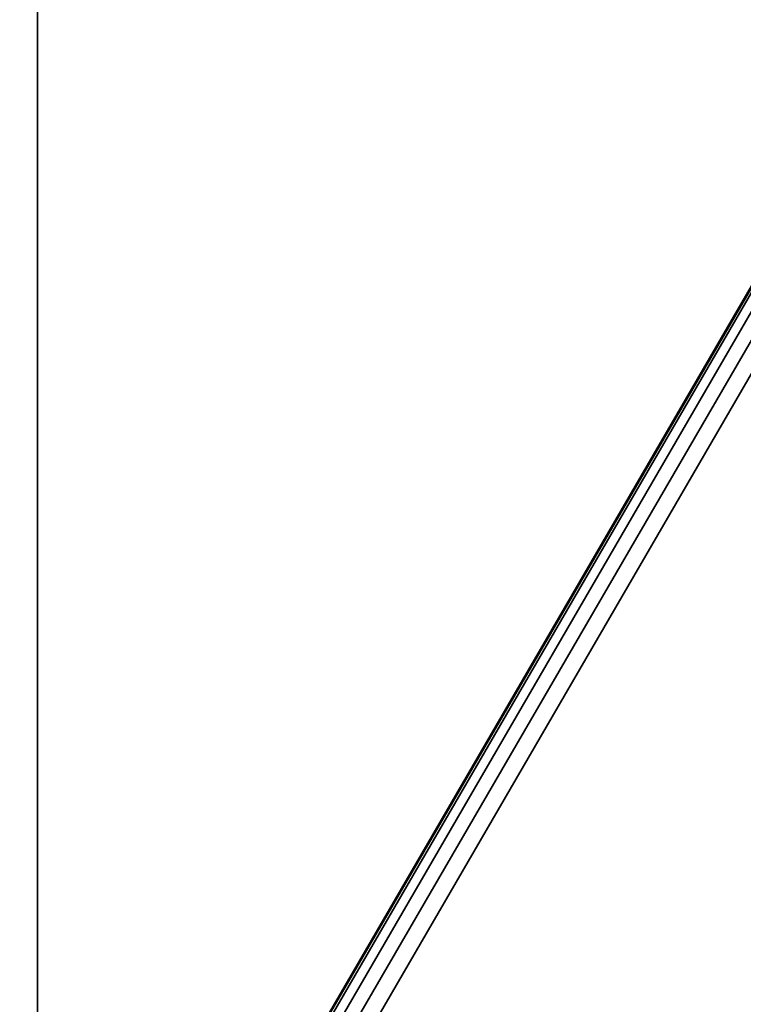
# Model space of a CAD drawing. Extents: x -275 to 40, y -146 to 100.
# Drawn here: x -251 to -243, y 53 to 64 of the extents above; entities that cross this region are included whole.
import ezdxf

# ---------------------------------------------------------------- set-up
doc = ezdxf.new("R2010")
doc.units = 0
doc.header["$LTSCALE"] = 96
doc.header["$MEASUREMENT"] = 0
for name, color, linetype in [('AFUCH-3-STFB', 7, 'Continuous'), ('AFUCH-P', 7, 'Continuous'), ('MAIN_DIMENSIONS', 7, 'Continuous'), ('MAIN_FURN', 7, 'Continuous')]:
    doc.layers.add(name, color=color, linetype=linetype)
doc.dimstyles.get("Standard").update_dxf_attribs({"dimtxt": 0.18, "dimasz": 0.18, "dimexe": 0.18, "dimexo": 0.0625, "dimgap": 0.09, "dimtad": 0, "dimtih": 1, "dimtoh": 1, "dimdec": 4, "dimzin": 0, "dimdsep": 46, "dimtxsty": 'Standard', "dimcen": 0.09, "dimadec": 0, "dimazin": 0, "dimtfac": 1, "dimtdec": 4, "dimtofl": 0, "dimtmove": 0, "dimatfit": 0, "dimfxl": 0, "dimtolj": 1, "dimtzin": 0, "dimarcsym": 0})

# ---------------------------------------------------------------- blocks, each defined once
blk = doc.blocks.new('3200OY6018GG')
at = {"layer": 'AFUCH-3-STFB', "color": 40, "linetype": 'Continuous'}
for points, invisible_edges in [([(0.01, -0.01, 17.098), (0, -18, 17), (0, 0, 17)], 1), ([(0, -18, 1.5), (0, 0, 17), (0, -18, 17)], 1), ([(0, 0, 1.5), (0, 0, 17), (0, -18, 1.5)], 2), ([(30, -18, 1.5), (0, 0, 1.5), (0, -18, 1.5)], 1), ([(0.01, -17.99, 17.098), (0, -18, 17), (0.01, -0.01, 17.098)], 2), ([(0.01, -0.01, 17.098), (0.038, -0.038, 17.191), (0.038, -17.962, 17.191)], 12), ([(0.038, -17.962, 17.191), (0.01, -17.99, 17.098), (0.01, -0.01, 17.098)], 12), ([(0.038, -0.038, 17.191), (0.146, -0.146, 17.354), (0.038, -17.962, 17.191)], 2), ([(0.038, -17.962, 17.191), (0.146, -0.146, 17.354), (0.146, -17.854, 17.354)], 1), ([(0.146, -0.146, 17.354), (0.309, -0.309, 17.462), (0.146, -17.854, 17.354)], 2), ([(0.146, -17.854, 17.354), (0.309, -0.309, 17.462), (0.309, -17.691, 17.462)], 1), ([(0.5, -17.5, 17.5), (0.309, -0.309, 17.462), (0.5, -0.5, 17.5)], 1), ([(0.309, -17.691, 17.462), (0.309, -0.309, 17.462), (0.5, -17.5, 17.5)], 2), ([(0.5, -0.5, 17.5), (30.289, -17.5, 17.5), (0.5, -17.5, 17.5)], 1)]:
    blk.add_3dface(points, dxfattribs=dict(at, invisible_edges=invisible_edges))
at = {"layer": 'AFUCH-P', "color": 1, "linetype": 'Continuous'}
blk.add_line((0, 0), (0, -18), dxfattribs=at)

msp = doc.modelspace()

# ---------------------------------------------------------------- linework, layer by layer
at = {"layer": 'MAIN_DIMENSIONS', "linetype": 'Continuous'}
msp.add_line((-251, 97.33333), (-251, 48.66667), dxfattribs=at)

# ---------------------------------------------------------------- block references
at = {"layer": 'MAIN_FURN', "linetype": 'Continuous', "rotation": -30.14047431945801}
msp.add_blockref('3200OY6018GG', (-242.3527, 61.91752), dxfattribs=at)

# ---------------------------------------------------------------- dimensions: what is measured, and where the dimension line sits
at = {"layer": 'MAIN_DIMENSIONS', "linetype": 'Continuous'}
for base, p1, p2 in [((-163, 94), (-251, 47), (-163, 47)), ((-271.9999998912, 76.9999999692), (-234.999999906, 76.9999999692), (-234.999999906, -123.9999999504))]:
    msp.add_linear_dim(base=base, p1=p1, p2=p2, dimstyle='Standard', dxfattribs=at).render()

doc.saveas('drawing.dxf')
